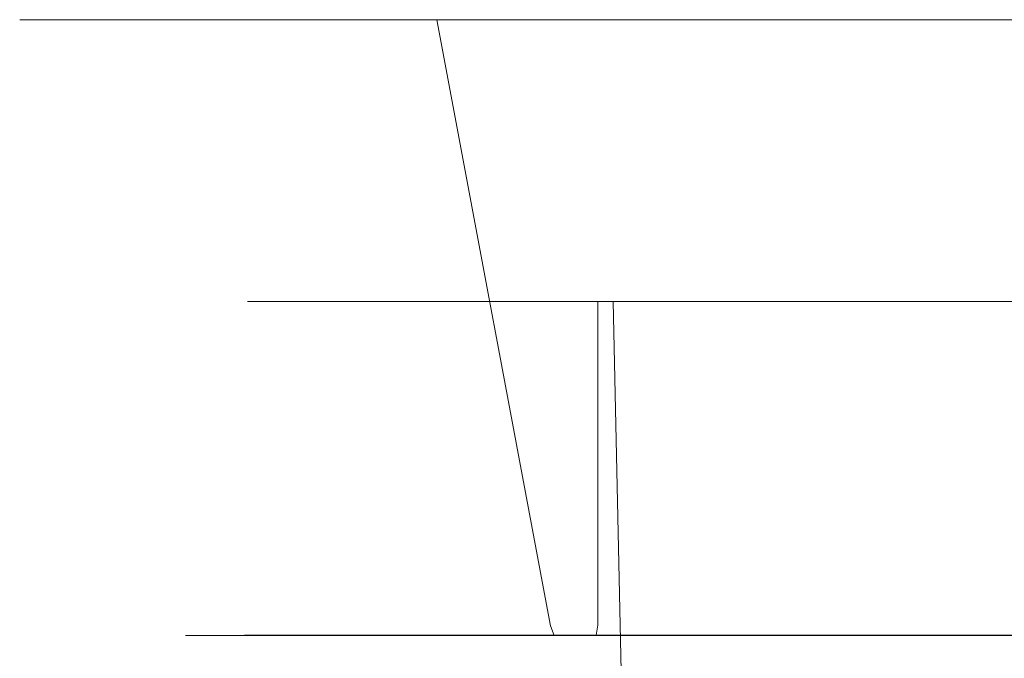
# Model space of a CAD drawing. Extents: x 0 to 595, y -49 to 550.
# Drawn here: x 123 to 137, y -34 to -25 of the extents above; entities that cross this region are included whole.
import ezdxf

# ---------------------------------------------------------------- set-up
doc = ezdxf.new("R2010")
doc.units = 0
doc.header["$MEASUREMENT"] = 0
doc.layers.add('POKRETLO01', color=8, linetype='Continuous')

msp = doc.modelspace()

# ---------------------------------------------------------------- linework, layer by layer
at = {"layer": 'POKRETLO01', "lineweight": 0}
for points, invisible_edges in [([(122.863, -25, 519.293), (124.45, -25, 511.313), (123.264, -25, 515.225), (122.863, -25, 519.293)], 9), ([(124.45, -25, 527.273), (122.863, -25, 519.293), (123.264, -25, 523.361), (124.45, -25, 527.273)], 9), ([(124.45, -25, 527.273), (124.45, -25, 511.313), (122.863, -25, 519.293), (124.45, -25, 527.273)], 15), ([(123.264, -25, 515.225), (125.568, -33.87, 515.683), (125.212, -33.87, 519.293), (122.863, -25, 519.293)], 15), ([(122.863, -25, 519.293), (125.212, -33.87, 519.293), (125.568, -33.87, 522.903), (123.264, -25, 523.361)], 15), ([(124.45, -25, 511.313), (126.62, -33.87, 512.212), (125.568, -33.87, 515.683), (123.264, -25, 515.225)], 15), ([(123.264, -25, 523.361), (125.568, -33.87, 522.903), (126.621, -33.87, 526.374), (124.45, -25, 527.273)], 15), ([(124.45, -25, 511.313), (128.971, -25, 504.548), (126.377, -25, 507.708), (124.45, -25, 511.313)], 9), ([(128.971, -25, 534.038), (124.45, -25, 527.273), (126.377, -25, 530.878), (128.971, -25, 534.038)], 9), ([(124.45, -25, 511.313), (135.736, -25, 500.027), (128.971, -25, 504.548), (124.45, -25, 511.313)], 15), ([(135.736, -25, 538.558), (124.45, -25, 527.273), (128.971, -25, 534.038), (135.736, -25, 538.558)], 15), ([(124.45, -25, 527.273), (135.736, -25, 500.027), (124.45, -25, 511.313), (124.45, -25, 527.273)], 15), ([(151.696, -25, 538.558), (124.45, -25, 527.273), (135.736, -25, 538.558), (151.696, -25, 538.558)], 15), ([(151.696, -25, 538.558), (135.736, -25, 500.027), (124.45, -25, 527.273), (151.696, -25, 538.558)], 15), ([(124.45, -25, 527.273), (126.621, -33.87, 526.374), (128.33, -33.87, 529.573), (126.377, -25, 530.878)], 15), ([(126.377, -25, 507.708), (128.33, -33.87, 509.013), (126.62, -33.87, 512.212), (124.45, -25, 511.313)], 15), ([(126.377, -25, 530.878), (128.33, -33.87, 529.573), (130.632, -33.87, 532.377), (128.971, -25, 534.038)], 15), ([(128.971, -25, 504.548), (130.632, -33.87, 506.209), (128.33, -33.87, 509.013), (126.377, -25, 507.708)], 15), ([(128.971, -25, 504.548), (135.736, -25, 500.027), (132.131, -25, 501.954), (128.971, -25, 504.548)], 9), ([(135.736, -25, 538.558), (128.971, -25, 534.038), (132.131, -25, 536.631), (135.736, -25, 538.558)], 9), ([(128.971, -25, 534.038), (130.632, -33.87, 532.377), (133.436, -33.87, 534.678), (132.131, -25, 536.631)], 14), ([(132.131, -25, 501.954), (133.436, -33.87, 503.907), (130.632, -33.87, 506.209), (128.971, -25, 504.548)], 11), ([(132.131, -25, 536.631), (133.436, -33.87, 534.678), (136.635, -33.87, 536.388), (135.736, -25, 538.558)], 15), ([(135.736, -25, 500.027), (136.635, -33.87, 502.197), (133.436, -33.87, 503.907), (132.131, -25, 501.954)], 15), ([(135.736, -25, 500.027), (143.716, -25, 498.44), (139.648, -25, 498.841), (135.736, -25, 500.027)], 9), ([(143.716, -25, 540.145), (135.736, -25, 538.558), (139.648, -25, 539.745), (143.716, -25, 540.145)], 9), ([(135.736, -25, 500.027), (151.696, -25, 500.027), (143.716, -25, 498.44), (135.736, -25, 500.027)], 15), ([(151.696, -25, 538.558), (135.736, -25, 538.558), (143.716, -25, 540.145), (151.696, -25, 538.558)], 15), ([(135.736, -25, 500.027), (162.981, -25, 511.313), (151.696, -25, 500.027), (135.736, -25, 500.027)], 15), ([(135.736, -25, 500.027), (151.696, -25, 538.558), (162.981, -25, 511.313), (135.736, -25, 500.027)], 15), ([(135.736, -25, 538.558), (136.635, -33.87, 536.388), (140.106, -33.87, 537.441), (139.648, -25, 539.745)], 15), ([(139.648, -25, 498.841), (140.106, -33.87, 501.144), (136.635, -33.87, 502.197), (135.736, -25, 500.027)], 15), ([(126.534, -33.86, 522.71), (126.197, -33.86, 519.293), (126.197, -29.124, 519.293), (126.534, -29.124, 522.71)], 11), ([(126.197, -33.86, 519.293), (126.534, -33.86, 515.875), (126.534, -29.124, 515.875), (126.197, -29.124, 519.293)], 11), ([(126.508, -29.124, 519.293), (126.839, -29.124, 522.65), (126.534, -29.124, 522.71), (126.197, -29.124, 519.293)], 14), ([(126.839, -29.124, 515.936), (126.508, -29.124, 519.293), (126.197, -29.124, 519.293), (126.534, -29.124, 515.875)], 14), ([(126.839, -29.124, 522.65), (126.508, -29.124, 519.293), (126.674, -34.536, 519.293), (127.001, -34.536, 522.617)], 15), ([(126.508, -29.124, 519.293), (126.839, -29.124, 515.936), (127.001, -34.536, 515.968), (126.674, -34.536, 519.293)], 15), ([(127.53, -33.86, 525.997), (126.534, -33.86, 522.71), (126.534, -29.124, 522.71), (127.53, -29.124, 525.997)], 11), ([(126.839, -29.124, 522.65), (127.818, -29.124, 525.878), (127.53, -29.124, 525.997), (126.534, -29.124, 522.71)], 14), ([(126.534, -33.86, 515.875), (127.53, -33.86, 512.589), (127.53, -29.124, 512.589), (126.534, -29.124, 515.875)], 11), ([(127.818, -29.124, 512.708), (126.839, -29.124, 515.936), (126.534, -29.124, 515.875), (127.53, -29.124, 512.589)], 14), ([(127.818, -29.124, 525.878), (126.839, -29.124, 522.65), (127.001, -34.536, 522.617), (127.971, -34.536, 525.814)], 15), ([(126.839, -29.124, 515.936), (127.818, -29.124, 512.708), (127.971, -34.536, 512.771), (127.001, -34.536, 515.968)], 15), ([(129.149, -33.86, 529.026), (127.53, -33.86, 525.997), (127.53, -29.124, 525.997), (129.149, -29.124, 529.026)], 11), ([(127.818, -29.124, 525.878), (129.408, -29.124, 528.853), (129.149, -29.124, 529.026), (127.53, -29.124, 525.997)], 14), ([(127.53, -33.86, 512.589), (129.149, -33.86, 509.56), (129.149, -29.124, 509.56), (127.53, -29.124, 512.589)], 11), ([(129.408, -29.124, 509.733), (127.818, -29.124, 512.708), (127.53, -29.124, 512.589), (129.149, -29.124, 509.56)], 14), ([(129.408, -29.124, 528.853), (127.818, -29.124, 525.878), (127.971, -34.536, 525.814), (129.546, -34.536, 528.761)], 15), ([(127.818, -29.124, 512.708), (129.408, -29.124, 509.733), (129.546, -34.536, 509.825), (127.971, -34.536, 512.771)], 15), ([(131.328, -33.86, 531.68), (129.149, -33.86, 529.026), (129.149, -29.124, 529.026), (131.328, -29.124, 531.68)], 3), ([(129.408, -29.124, 528.853), (131.548, -29.124, 531.46), (131.328, -29.124, 531.68), (129.149, -29.124, 529.026)], 14), ([(129.149, -33.86, 509.56), (131.328, -33.86, 506.905), (131.328, -29.124, 506.905), (129.149, -29.124, 509.56)], 11), ([(131.548, -29.124, 507.125), (129.408, -29.124, 509.733), (129.149, -29.124, 509.56), (131.328, -29.124, 506.905)], 14), ([(131.548, -29.124, 531.46), (129.408, -29.124, 528.853), (129.546, -34.536, 528.761), (131.665, -34.536, 531.343)], 7), ([(129.408, -29.124, 509.733), (131.548, -29.124, 507.125), (131.665, -34.536, 507.242), (129.546, -34.536, 509.825)], 15), ([(133.983, -33.86, 533.859), (131.328, -33.86, 531.68), (131.328, -29.124, 531.68), (133.983, -29.124, 533.859)], 11), ([(131.548, -29.124, 531.46), (134.156, -29.124, 533.6), (133.983, -29.124, 533.859), (131.328, -29.124, 531.68)], 14), ([(131.328, -33.86, 506.905), (133.983, -33.86, 504.726), (133.983, -29.124, 504.726), (131.328, -29.124, 506.905)], 3), ([(134.156, -29.124, 504.985), (131.548, -29.124, 507.125), (131.328, -29.124, 506.905), (133.983, -29.124, 504.726)], 14), ([(134.156, -29.124, 533.6), (131.548, -29.124, 531.46), (131.665, -34.536, 531.343), (134.248, -34.536, 533.463)], 15), ([(131.548, -29.124, 507.125), (134.156, -29.124, 504.985), (134.248, -34.536, 505.123), (131.665, -34.536, 507.242)], 7), ([(137.012, -33.86, 535.478), (133.983, -33.86, 533.859), (133.983, -29.124, 533.859), (137.012, -29.124, 535.478)], 11), ([(134.156, -29.124, 533.6), (137.131, -29.124, 535.19), (137.012, -29.124, 535.478), (133.983, -29.124, 533.859)], 14), ([(133.983, -33.86, 504.726), (137.012, -33.86, 503.107), (137.012, -29.124, 503.107), (133.983, -29.124, 504.726)], 11), ([(137.131, -29.124, 503.395), (134.156, -29.124, 504.985), (133.983, -29.124, 504.726), (137.012, -29.124, 503.107)], 14), ([(137.131, -29.124, 535.19), (134.156, -29.124, 533.6), (134.248, -34.536, 533.463), (137.194, -34.536, 535.037)], 15), ([(134.156, -29.124, 504.985), (137.131, -29.124, 503.395), (137.194, -34.536, 503.548), (134.248, -34.536, 505.123)], 15), ([(140.298, -33.86, 536.475), (137.012, -33.86, 535.478), (137.012, -29.124, 535.478), (140.298, -29.124, 536.475)], 11), ([(137.131, -29.124, 535.19), (140.359, -29.124, 536.17), (140.298, -29.124, 536.475), (137.012, -29.124, 535.478)], 14), ([(137.012, -33.86, 503.107), (140.298, -33.86, 502.11), (140.298, -29.124, 502.11), (137.012, -29.124, 503.107)], 11), ([(140.359, -29.124, 502.416), (137.131, -29.124, 503.395), (137.012, -29.124, 503.107), (140.298, -29.124, 502.11)], 14), ([(140.359, -29.124, 536.17), (137.131, -29.124, 535.19), (137.194, -34.536, 535.037), (140.391, -34.536, 536.007)], 15), ([(137.131, -29.124, 503.395), (140.359, -29.124, 502.416), (140.391, -34.536, 502.578), (137.194, -34.536, 503.548)], 15), ([(126.156, -34.009, 519.293), (126.494, -34.009, 515.867), (126.534, -33.86, 515.875), (126.197, -33.86, 519.293)], 15), ([(126.494, -34.009, 522.718), (126.156, -34.009, 519.293), (126.197, -33.86, 519.293), (126.534, -33.86, 522.71)], 15), ([(126.494, -34.009, 515.867), (127.493, -34.009, 512.573), (127.53, -33.86, 512.589), (126.534, -33.86, 515.875)], 15), ([(127.493, -34.009, 526.012), (126.494, -34.009, 522.718), (126.534, -33.86, 522.71), (127.53, -33.86, 525.997)], 15), ([(127.53, -33.86, 525.997), (129.149, -33.86, 529.026), (129.116, -34.009, 529.048), (127.493, -34.009, 526.012)], 15), ([(127.493, -34.009, 512.573), (129.116, -34.009, 509.537), (129.149, -33.86, 509.56), (127.53, -33.86, 512.589)], 15), ([(131.299, -34.009, 531.709), (129.116, -34.009, 529.048), (129.149, -33.86, 529.026), (131.328, -33.86, 531.68)], 15), ([(131.328, -33.86, 506.905), (129.149, -33.86, 509.56), (129.116, -34.009, 509.537), (131.299, -34.009, 506.876)], 15), ([(133.96, -34.009, 533.893), (131.299, -34.009, 531.709), (131.328, -33.86, 531.68), (133.983, -33.86, 533.859)], 13), ([(131.299, -34.009, 506.876), (133.96, -34.009, 504.693), (133.983, -33.86, 504.726), (131.328, -33.86, 506.905)], 7), ([(136.996, -34.009, 535.516), (133.96, -34.009, 533.893), (133.983, -33.86, 533.859), (137.012, -33.86, 535.478)], 15), ([(133.96, -34.009, 504.693), (136.996, -34.009, 503.07), (137.012, -33.86, 503.107), (133.983, -33.86, 504.726)], 15), ([(140.29, -34.009, 536.515), (136.996, -34.009, 535.516), (137.012, -33.86, 535.478), (140.298, -33.86, 536.475)], 15), ([(136.996, -34.009, 503.07), (140.29, -34.009, 502.071), (140.298, -33.86, 502.11), (137.012, -33.86, 503.107)], 15), ([(125.212, -33.87, 519.293), (125.568, -33.87, 515.683), (125.645, -34.014, 515.698), (125.291, -34.014, 519.293)], 11), ([(125.568, -33.87, 522.903), (125.212, -33.87, 519.293), (125.291, -34.014, 519.293), (125.645, -34.014, 522.887)], 11), ([(125.568, -33.87, 515.683), (126.62, -33.87, 512.212), (126.693, -34.014, 512.242), (125.645, -34.014, 515.698)], 11), ([(126.621, -33.87, 526.374), (125.568, -33.87, 522.903), (125.645, -34.014, 522.887), (126.693, -34.014, 526.344)], 11), ([(126.494, -34.009, 515.867), (126.156, -34.009, 519.293), (126.047, -34.118, 519.293), (126.386, -34.118, 515.846)], 14), ([(126.156, -34.009, 519.293), (126.494, -34.009, 522.718), (126.386, -34.118, 522.74), (126.047, -34.118, 519.293)], 14), ([(127.493, -34.009, 512.573), (126.494, -34.009, 515.867), (126.386, -34.118, 515.846), (127.392, -34.118, 512.531)], 14), ([(126.494, -34.009, 522.718), (127.493, -34.009, 526.012), (127.392, -34.118, 526.054), (126.386, -34.118, 522.74)], 14), ([(126.62, -33.87, 512.212), (128.33, -33.87, 509.013), (128.396, -34.014, 509.056), (126.693, -34.014, 512.242)], 11), ([(128.33, -33.87, 529.573), (126.621, -33.87, 526.374), (126.693, -34.014, 526.344), (128.396, -34.014, 529.529)], 11), ([(129.025, -34.118, 529.109), (127.392, -34.118, 526.054), (127.493, -34.009, 526.012), (129.116, -34.009, 529.048)], 11), ([(129.116, -34.009, 509.537), (127.493, -34.009, 512.573), (127.392, -34.118, 512.531), (129.025, -34.118, 509.476)], 14), ([(130.632, -33.87, 532.377), (128.33, -33.87, 529.573), (128.396, -34.014, 529.529), (130.687, -34.014, 532.321)], 11), ([(128.33, -33.87, 509.013), (130.632, -33.87, 506.209), (130.687, -34.014, 506.264), (128.396, -34.014, 509.056)], 11), ([(131.222, -34.118, 531.787), (129.025, -34.118, 529.109), (129.116, -34.009, 529.048), (131.299, -34.009, 531.709)], 11), ([(129.025, -34.118, 509.476), (131.222, -34.118, 506.799), (131.299, -34.009, 506.876), (129.116, -34.009, 509.537)], 11), ([(133.436, -33.87, 534.678), (130.632, -33.87, 532.377), (130.687, -34.014, 532.321), (133.479, -34.014, 534.613)], 9), ([(130.632, -33.87, 506.209), (133.436, -33.87, 503.907), (133.479, -34.014, 503.973), (130.687, -34.014, 506.264)], 3), ([(133.899, -34.118, 533.984), (131.222, -34.118, 531.787), (131.299, -34.009, 531.709), (133.96, -34.009, 533.893)], 11), ([(133.96, -34.009, 504.693), (131.299, -34.009, 506.876), (131.222, -34.118, 506.799), (133.899, -34.118, 504.601)], 14), ([(136.635, -33.87, 536.388), (133.436, -33.87, 534.678), (133.479, -34.014, 534.613), (136.665, -34.014, 536.315)], 11), ([(133.436, -33.87, 503.907), (136.635, -33.87, 502.197), (136.665, -34.014, 502.27), (133.479, -34.014, 503.973)], 11), ([(136.954, -34.118, 535.617), (133.899, -34.118, 533.984), (133.96, -34.009, 533.893), (136.996, -34.009, 535.516)], 11), ([(136.996, -34.009, 503.07), (133.96, -34.009, 504.693), (133.899, -34.118, 504.601), (136.954, -34.118, 502.969)], 14), ([(140.106, -33.87, 537.441), (136.635, -33.87, 536.388), (136.665, -34.014, 536.315), (140.121, -34.014, 537.364)], 11), ([(136.635, -33.87, 502.197), (140.106, -33.87, 501.144), (140.121, -34.014, 501.222), (136.665, -34.014, 502.27)], 11), ([(140.269, -34.118, 536.622), (136.954, -34.118, 535.617), (136.996, -34.009, 535.516), (140.29, -34.009, 536.515)], 11), ([(136.954, -34.118, 502.969), (140.269, -34.118, 501.963), (140.29, -34.009, 502.071), (136.996, -34.009, 503.07)], 11), ([(125.291, -34.014, 519.293), (125.645, -34.014, 515.698), (125.779, -34.12, 515.725), (125.428, -34.12, 519.293)], 15), ([(125.645, -34.014, 522.887), (125.291, -34.014, 519.293), (125.428, -34.12, 519.293), (125.779, -34.12, 522.86)], 15), ([(125.428, -34.12, 519.293), (125.779, -34.12, 515.725), (125.936, -34.158, 515.756), (125.587, -34.158, 519.293)], 15), ([(125.779, -34.12, 522.86), (125.428, -34.12, 519.293), (125.587, -34.158, 519.293), (125.936, -34.158, 522.829)], 15), ([(125.645, -34.014, 515.698), (126.693, -34.014, 512.242), (126.82, -34.12, 512.294), (125.779, -34.12, 515.725)], 15), ([(126.693, -34.014, 526.344), (125.645, -34.014, 522.887), (125.779, -34.12, 522.86), (126.82, -34.12, 526.291)], 15), ([(125.779, -34.12, 515.725), (126.82, -34.12, 512.294), (126.967, -34.158, 512.355), (125.936, -34.158, 515.756)], 15), ([(126.82, -34.12, 526.291), (125.779, -34.12, 522.86), (125.936, -34.158, 522.829), (126.967, -34.158, 526.23)], 15), ([(126.24, -34.158, 522.769), (125.898, -34.158, 519.293), (126.047, -34.118, 519.293), (126.386, -34.118, 522.74)], 15), ([(125.898, -34.158, 519.293), (126.24, -34.158, 515.817), (126.386, -34.118, 515.846), (126.047, -34.118, 519.293)], 15), ([(126.24, -34.158, 515.817), (127.254, -34.158, 512.474), (127.392, -34.118, 512.531), (126.386, -34.118, 515.846)], 15), ([(127.254, -34.158, 526.111), (126.24, -34.158, 522.769), (126.386, -34.118, 522.74), (127.392, -34.118, 526.054)], 15), ([(128.396, -34.014, 529.529), (126.693, -34.014, 526.344), (126.82, -34.12, 526.291), (128.51, -34.12, 529.453)], 15), ([(126.693, -34.014, 512.242), (128.396, -34.014, 509.056), (128.51, -34.12, 509.133), (126.82, -34.12, 512.294)], 15), ([(128.51, -34.12, 529.453), (126.82, -34.12, 526.291), (126.967, -34.158, 526.23), (128.643, -34.158, 529.364)], 15), ([(126.82, -34.12, 512.294), (128.51, -34.12, 509.133), (128.643, -34.158, 509.221), (126.967, -34.158, 512.355)], 15), ([(128.901, -34.158, 529.192), (127.254, -34.158, 526.111), (127.392, -34.118, 526.054), (129.025, -34.118, 529.109)], 15), ([(127.254, -34.158, 512.474), (128.901, -34.158, 509.393), (129.025, -34.118, 509.476), (127.392, -34.118, 512.531)], 15), ([(130.687, -34.014, 532.321), (128.396, -34.014, 529.529), (128.51, -34.12, 529.453), (130.784, -34.12, 532.224)], 15), ([(128.396, -34.014, 509.056), (130.687, -34.014, 506.264), (130.784, -34.12, 506.361), (128.51, -34.12, 509.133)], 15), ([(130.784, -34.12, 532.224), (128.51, -34.12, 529.453), (128.643, -34.158, 529.364), (130.897, -34.158, 532.111)], 15), ([(128.51, -34.12, 509.133), (130.784, -34.12, 506.361), (130.897, -34.158, 506.474), (128.643, -34.158, 509.221)], 15), ([(131.117, -34.158, 531.892), (128.901, -34.158, 529.192), (129.025, -34.118, 529.109), (131.222, -34.118, 531.787)], 15), ([(128.901, -34.158, 509.393), (131.116, -34.158, 506.693), (131.222, -34.118, 506.799), (129.025, -34.118, 509.476)], 15), ([(133.479, -34.014, 534.613), (130.687, -34.014, 532.321), (130.784, -34.12, 532.224), (133.556, -34.12, 534.498)], 15), ([(130.687, -34.014, 506.264), (133.479, -34.014, 503.973), (133.556, -34.12, 504.087), (130.784, -34.12, 506.361)], 15), ([(133.556, -34.12, 534.498), (130.784, -34.12, 532.224), (130.897, -34.158, 532.111), (133.644, -34.158, 534.366)], 15), ([(130.784, -34.12, 506.361), (133.556, -34.12, 504.087), (133.644, -34.158, 504.22), (130.897, -34.158, 506.474)], 15), ([(131.116, -34.158, 506.693), (133.817, -34.158, 504.477), (133.899, -34.118, 504.601), (131.222, -34.118, 506.799)], 15), ([(133.817, -34.158, 534.108), (131.117, -34.158, 531.892), (131.222, -34.118, 531.787), (133.899, -34.118, 533.984)], 15), ([(136.665, -34.014, 536.315), (133.479, -34.014, 534.613), (133.556, -34.12, 534.498), (136.717, -34.12, 536.188)], 15), ([(133.479, -34.014, 503.973), (136.665, -34.014, 502.27), (136.717, -34.12, 502.397), (133.556, -34.12, 504.087)], 15), ([(136.717, -34.12, 536.188), (133.556, -34.12, 534.498), (133.644, -34.158, 534.366), (136.778, -34.158, 536.041)], 15), ([(133.556, -34.12, 504.087), (136.717, -34.12, 502.397), (136.778, -34.158, 502.544), (133.644, -34.158, 504.22)], 15), ([(136.897, -34.158, 535.754), (133.817, -34.158, 534.108), (133.899, -34.118, 533.984), (136.954, -34.118, 535.617)], 15), ([(136.954, -34.118, 502.969), (133.899, -34.118, 504.601), (133.817, -34.158, 504.477), (136.897, -34.158, 502.831)], 15), ([(140.121, -34.014, 537.364), (136.665, -34.014, 536.315), (136.717, -34.12, 536.188), (140.148, -34.12, 537.229)], 15), ([(136.665, -34.014, 502.27), (140.121, -34.014, 501.222), (140.148, -34.12, 501.356), (136.717, -34.12, 502.397)], 15), ([(140.148, -34.12, 537.229), (136.717, -34.12, 536.188), (136.778, -34.158, 536.041), (140.179, -34.158, 537.073)], 15), ([(136.717, -34.12, 502.397), (140.148, -34.12, 501.356), (140.179, -34.158, 501.513), (136.778, -34.158, 502.544)], 15), ([(136.954, -34.118, 535.617), (140.269, -34.118, 536.622), (140.24, -34.158, 536.768), (136.897, -34.158, 535.754)], 15), ([(136.897, -34.158, 502.831), (140.24, -34.158, 501.817), (140.269, -34.118, 501.963), (136.954, -34.118, 502.969)], 15), ([(125.936, -34.158, 522.829), (125.587, -34.158, 519.293), (125.898, -34.158, 519.293), (126.24, -34.158, 522.769)], 15), ([(125.587, -34.158, 519.293), (125.936, -34.158, 515.756), (126.24, -34.158, 515.817), (125.898, -34.158, 519.293)], 15), ([(127.254, -34.158, 512.474), (126.24, -34.158, 515.817), (125.936, -34.158, 515.756), (126.967, -34.158, 512.355)], 15), ([(126.24, -34.158, 522.769), (127.254, -34.158, 526.111), (126.967, -34.158, 526.23), (125.936, -34.158, 522.829)], 15), ([(128.643, -34.158, 529.364), (126.967, -34.158, 526.23), (127.254, -34.158, 526.111), (128.901, -34.158, 529.192)], 15), ([(128.901, -34.158, 509.393), (127.254, -34.158, 512.474), (126.967, -34.158, 512.355), (128.643, -34.158, 509.221)], 15), ([(128.901, -34.158, 529.192), (131.117, -34.158, 531.892), (130.897, -34.158, 532.111), (128.643, -34.158, 529.364)], 15), ([(128.643, -34.158, 509.221), (130.897, -34.158, 506.474), (131.116, -34.158, 506.693), (128.901, -34.158, 509.393)], 15), ([(131.117, -34.158, 531.892), (133.817, -34.158, 534.108), (133.644, -34.158, 534.366), (130.897, -34.158, 532.111)], 15), ([(130.897, -34.158, 506.474), (133.644, -34.158, 504.22), (133.817, -34.158, 504.477), (131.116, -34.158, 506.693)], 15), ([(133.817, -34.158, 534.108), (136.897, -34.158, 535.754), (136.778, -34.158, 536.041), (133.644, -34.158, 534.366)], 15), ([(133.644, -34.158, 504.22), (136.778, -34.158, 502.544), (136.897, -34.158, 502.831), (133.817, -34.158, 504.477)], 15), ([(140.179, -34.158, 537.073), (136.778, -34.158, 536.041), (136.897, -34.158, 535.754), (140.24, -34.158, 536.768)], 15), ([(140.24, -34.158, 501.817), (136.897, -34.158, 502.831), (136.778, -34.158, 502.544), (140.179, -34.158, 501.513)], 15)]:
    msp.add_3dface(points, dxfattribs=dict(at, invisible_edges=invisible_edges))

doc.saveas('drawing.dxf')
